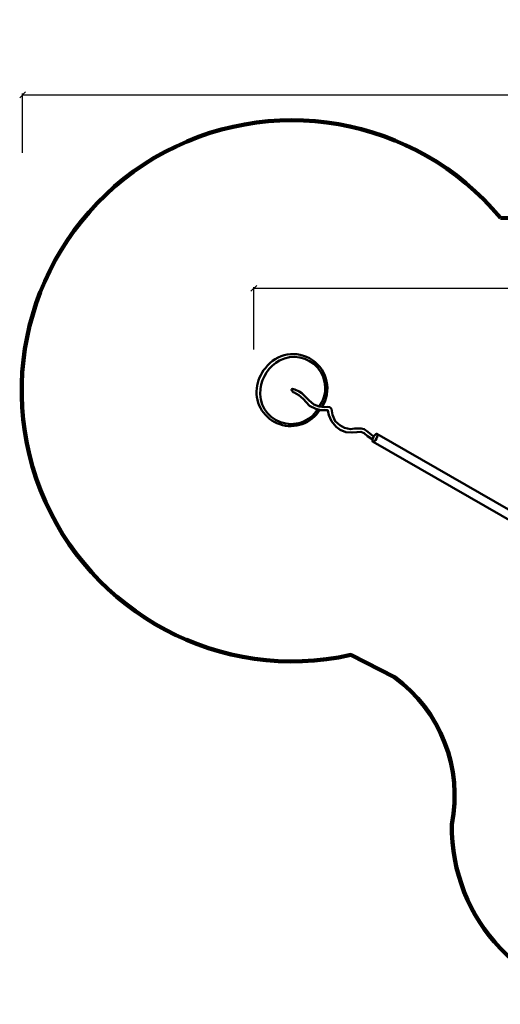
# Model space of a CAD drawing. Units: millimetres. Extents: x 141712 to 157632, y 16934 to 25479.
# Drawn here: x 141712 to 145871, y 16960 to 25479 of the extents above; entities that cross this region are included whole.
import ezdxf

# ---------------------------------------------------------------- set-up
doc = ezdxf.new("R2010")
doc.units = ezdxf.units.MM
for name, color, linetype, lineweight in [('ЗОНА БЕЗОПАСНОСТИ', 251, 'Continuous', 90), ('МАФ', 7, 'Continuous', 50), ('РАЗМЕРЫ', 250, 'Continuous', 25)]:
    doc.layers.add(name, color=color, linetype=linetype, lineweight=lineweight)
doc.styles.get("Standard").update_dxf_attribs({"font": 'candara.ttf'})
doc.dimstyles.new('ISO-25', dxfattribs={"dimtxt": 490, "dimasz": 50, "dimexe": 11.25, "dimexo": 0.63, "dimgap": 15, "dimtad": 1, "dimdec": 0, "dimtxsty": 'Standard', "dimblk": 'OBLIQUE', "dimcen": 2.5, "dimadec": 0, "dimazin": 0, "dimtfac": 1, "dimtdec": 0, "dimtmove": 0, "dimatfit": 3, "dimfxl": 1, "dimarcsym": 0})

# ---------------------------------------------------------------- blocks, each defined once
blk = doc.blocks.new('_Oblique')
at = {"color": 0, "linetype": 'ByBlock', "lineweight": -2}
blk.add_line((-0.5, -0.5), (0.5, 0.5), dxfattribs=at)
blk = doc.blocks.new('*D2')
at = {"layer": 'Defpoints', "color": 0, "transparency": 16777216}
for p in [(154538.7, 23154.9), (143738.7, 22624), (154538.7, 22624)]:
    blk.add_point(p, dxfattribs=at)
at = {"layer": 'РАЗМЕРЫ', "color": 0, "lineweight": -2, "transparency": 16777216}
for p, q in [((143738.7, 22624.6), (143738.7, 23166.1)), ((143738.7, 23154.9), (154538.7, 23154.9)), ((154538.7, 22624.6), (154538.7, 23166.1))]:
    blk.add_line(p, q, dxfattribs=at)
at = {"layer": 'РАЗМЕРЫ', "color": 0, "lineweight": -2, "transparency": 16777216, "xscale": 50, "yscale": 50, "zscale": 50, "rotation": 180}
blk.add_blockref('_Oblique', (143738.7, 23154.9), dxfattribs=at)
at = {"layer": 'РАЗМЕРЫ', "color": 0, "lineweight": -2, "transparency": 16777216, "xscale": 50, "yscale": 50, "zscale": 50}
blk.add_blockref('_Oblique', (154538.7, 23154.9), dxfattribs=at)
at = {"layer": 'РАЗМЕРЫ', "color": 0, "transparency": 16777216, "insert": (149138.7, 23431.6), "char_height": 490, "attachment_point": 5}
blk.add_mtext('10800', dxfattribs=at)
blk = doc.blocks.new('*D3')
at = {"layer": 'Defpoints', "color": 0, "transparency": 16777216}
for p in [(156737.5, 24828.7), (141737.5, 24326.3), (156737.5, 24326.3)]:
    blk.add_point(p, dxfattribs=at)
at = {"layer": 'РАЗМЕРЫ', "color": 0, "lineweight": -2, "transparency": 16777216}
for p, q in [((141737.5, 24326.9), (141737.5, 24840)), ((141737.5, 24828.7), (156737.5, 24828.7)), ((156737.5, 24326.9), (156737.5, 24840))]:
    blk.add_line(p, q, dxfattribs=at)
at = {"layer": 'РАЗМЕРЫ', "color": 0, "lineweight": -2, "transparency": 16777216, "xscale": 50, "yscale": 50, "zscale": 50, "rotation": 180}
blk.add_blockref('_Oblique', (141737.5, 24828.7), dxfattribs=at)
at = {"layer": 'РАЗМЕРЫ', "color": 0, "lineweight": -2, "transparency": 16777216, "xscale": 50, "yscale": 50, "zscale": 50}
blk.add_blockref('_Oblique', (156737.5, 24828.7), dxfattribs=at)
at = {"layer": 'РАЗМЕРЫ', "color": 0, "transparency": 16777216, "insert": (149237.5, 25157.4), "char_height": 490, "attachment_point": 5}
blk.add_mtext('15000', dxfattribs=at)

msp = doc.modelspace()

# ---------------------------------------------------------------- linework, layer by layer
at = {"layer": 'ЗОНА БЕЗОПАСНОСТИ'}
msp.add_lwpolyline([(145871.5, 23764.1, 1.781709), (144577.4, 19982.6), (144954.5, 19789.8, -0.293012), (145451, 18517.2, 0.404525), (146915, 16967.2, 0.036878), (147432, 16972.6, 0.388465), (148928.7, 18381.2, -0.31882), (149249.8, 18827.2, -0.001243), (151058.9, 18922.4, -0.142844), (152680.3, 18604.9, 1.631208), (154101.8, 22528), (152936.2, 23275.7, 0.152564), (151233.4, 23742.5)], format="xyb", close=True, dxfattribs=at)
at = {"layer": 'МАФ'}
for points in [[(144309.7, 22103.4, -0.797653), (143763.2, 22289.4, -0.139837), (143837.9, 22464.9, -0.964969), (144328.3, 22129.1, 3.183307)], [(144289.1, 22105.8, -0.804836), (143794.6, 22285.8, -0.236624), (143960.5, 22530.2, -0.795061), (144304.3, 22132, -0.966231)]]:
    msp.add_lwpolyline(points, format="xyb", dxfattribs=at)
for points in [[(144762.9, 21849.6), (144721.4, 21876.6), (144692.6, 21901.6), (144665.4, 21913), (144631.7, 21911.3), (144586.7, 21906.5), (144534.1, 21910.4), (144485.7, 21930.8), (144450.4, 21957.4), (144409.7, 22006), (144386.9, 22058.1), (144379.8, 22099.1), (144376.2, 22100.1), (144318.5, 22100.6), (144274, 22111.3), (144219.5, 22139.5), (144166, 22198.6), (144128.9, 22231.5), (144088.4, 22252.7), (144078.7, 22256.1), (144066.4, 22269.5), (144063.6, 22277.5), (144070.6, 22286.1), (144093.6, 22280.2), (144131.1, 22262.9), (144154.4, 22246.4), (144213.6, 22186.1), (144258.6, 22148.7), (144304.7, 22131.7), (144348.2, 22126.7), (144372.5, 22128.6), (144394.5, 22126.5), (144410, 22111.2), (144418.1, 22059.2), (144441.3, 22005.8), (144481.8, 21969.9), (144523.2, 21948.3), (144573.7, 21937.2), (144608, 21941.7), (144667, 21941.6), (144692.8, 21935.2), (144723.5, 21913.3), (144756, 21887.3), (144777.8, 21873.8)], [(146213.1, 21085), (144801.2, 21895.5)], [(144770.4, 21826.1), (146282.3, 20958.2)]]:
    msp.add_lwpolyline(points, dxfattribs=at)
msp.add_ellipse((144786, 21862), major_axis=(18.6, 34.1), ratio=0.379672, dxfattribs=at)

# ---------------------------------------------------------------- dimensions: what is measured, and where the dimension line sits
at = {"layer": 'РАЗМЕРЫ'}
for base, p1, p2, picture, middle in [((156737.5, 24828.7), (141737.5, 24326.3), (156737.5, 24326.3), '*D3', (149237.5, 25157.4)), ((154538.7, 23154.9), (143738.7, 22624), (154538.7, 22624), '*D2', (149138.7, 23431.6))]:
    dim = msp.add_linear_dim(base=base, p1=p1, p2=p2, dimstyle='ISO-25', dxfattribs=at)
    dim.commit()
    dim.dimension.update_dxf_attribs({"geometry": picture, "text_midpoint": middle})

doc.saveas('drawing.dxf')
